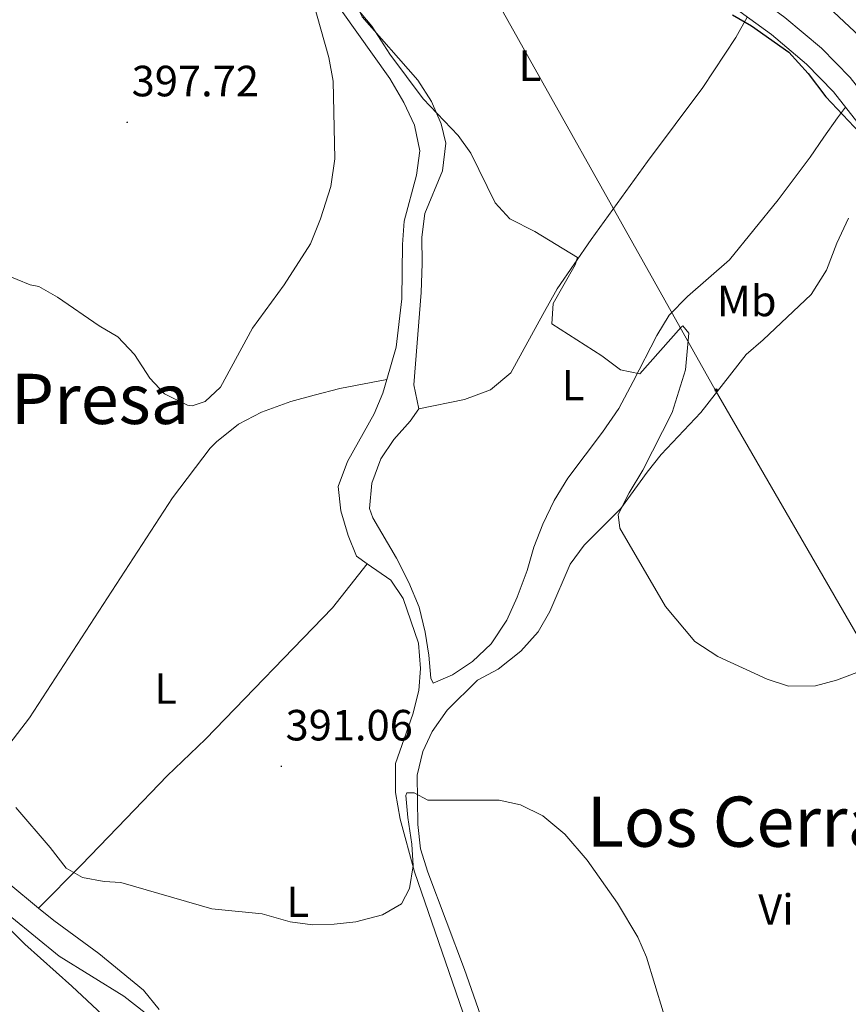
# Model space of a CAD drawing. Units: metres. Extents: x 559028 to 563509, y 4702844 to 4705853.
# Drawn here: x 561740 to 561930, y 4705040 to 4705265 of the extents above; entities that cross this region are included whole.
import ezdxf
from ezdxf.enums import TextEntityAlignment as Align

# ---------------------------------------------------------------- set-up
doc = ezdxf.new("R2010")
doc.units = ezdxf.units.M
doc.header["$MEASUREMENT"] = 0
for name, color, linetype, lineweight in [('Carátula', 7, 'Continuous', 5), ('Level 13', 5, 'Continuous', 0), ('Level 21', 19, 'Continuous', 0), ('Level 32', 19, 'Continuous', 0), ('Level 33', 5, 'Continuous', 0), ('Level 36', 19, 'Continuous', 40), ('Level 37', 92, 'Continuous', 0), ('Level 4', 36, 'Continuous', 30), ('Level 41', 19, 'Continuous', 0), ('Level 45', 19, 'Continuous', 0), ('Level 5', 36, 'Continuous', 0), ('Level 54', 13, 'Continuous', 0), ('Level 7', 19, 'Continuous', 0)]:
    doc.layers.add(name, color=color, linetype=linetype, lineweight=lineweight)
doc.styles.add('Arial', font='ARIAL.TTF', dxfattribs={"height": 0.2})

# ---------------------------------------------------------------- blocks, each defined once
blk = doc.blocks.new('5PATER')
at = {"layer": 'Carátula', "linetype": 'Continuous', "lineweight": 5}
h = blk.add_hatch(color=250, dxfattribs=at)
edge = h.paths.add_edge_path()
edge.add_ellipse((0, 0), major_axis=(-1.33, -1.34), ratio=0.999422, start_angle=0, end_angle=360)
blk = doc.blocks.new('5PELE')
at = {"layer": 'Carátula', "linetype": 'Continuous', "lineweight": 5}
h = blk.add_hatch(color=9, dxfattribs=at)
edge = h.paths.add_edge_path()
edge.add_arc((0, 0), 2.85, 359.999, 719.999)
at = {"layer": 'Carátula', "color": 252, "linetype": 'Continuous', "lineweight": 5}
blk.add_circle((0, 0, 0), 2.85, dxfattribs=at)

msp = doc.modelspace()

# ---------------------------------------------------------------- linework, layer by layer
at = {"layer": 'Level 13', "color": 5, "linetype": 'Continuous', "lineweight": 0, "ltscale": 0.5}
msp.add_polyline3d([(561628.75, 4705149.27, 390.6), (561643.71, 4705138.79, 390.44), (561648.15, 4705134.39, 390.4), (561656.43, 4705124.23, 390.28), (561668.11, 4705114.63, 390.08), (561692.23, 4705099.03, 389.8), (561711.51, 4705085.19, 389.68), (561721.5, 4705077.19, 389.52), (561738.42, 4705059.43, 389.36), (561749.22, 4705050.55, 389.4), (561764.1, 4705041.42, 389.12), (561768.98, 4705037.58, 389.08), (561774.46, 4705028.3, 389.08), (561777.82, 4705023.58, 389.08), (561787.54, 4705015.26, 388.96)], dxfattribs=at)
at = {"layer": 'Level 21', "color": 19, "linetype": 'Continuous', "lineweight": 13}
for points in [[(562105.62, 4705032.06, 398.21), (562087.71, 4705052.86, 398.59), (562061.97, 4705082.74, 398.79), (562047.44, 4705099.02, 399.23), (562032.5, 4705116.99, 399.43), (562005.65, 4705148.01, 399.79), (561986.78, 4705169.36, 400.11), (561978.92, 4705179.44, 400.07), (561963.65, 4705201.5, 400.39), (561958.69, 4705209.13, 400.39), (561941.06, 4705238.36, 400.59), (561930.42, 4705251.94, 400.63), (561923.86, 4705258.63, 400.79), (561915.5, 4705265.7, 401.03), (561912.36, 4705267.98, 401.04), (561892.44, 4705282.5, 401.15), (561869.3, 4705298.12, 401.55), (561849.32, 4705312.34, 401.71), (561799.39, 4705346.99, 402.55), (561761.44, 4705373.62, 402.51), (561718.97, 4705403.4, 402.91)], [(561716.11, 4705399.26, 402.91), (561758.55, 4705369.5, 402.51), (561796.51, 4705342.86, 402.55), (561846.43, 4705308.22, 401.71), (561866.43, 4705293.98, 401.55), (561889.55, 4705278.38, 401.15), (561912.39, 4705261.74, 401.03), (561920.43, 4705254.94, 400.79), (561926.63, 4705248.62, 400.63), (561936.91, 4705235.5, 400.59), (561954.43, 4705206.46, 400.39), (561959.47, 4705198.7, 400.39), (561974.87, 4705176.46, 400.07), (561982.91, 4705166.14, 400.11), (562001.87, 4705144.7, 399.79), (562028.67, 4705113.74, 399.43), (562043.63, 4705095.74, 399.23), (562058.19, 4705079.42, 398.79), (562083.9, 4705049.58, 398.59)]]:
    msp.add_polyline3d(points, dxfattribs=at)
at = {"layer": 'Level 32', "color": 6, "linetype": 'Continuous', "lineweight": 0, "ltscale": 0.5}
msp.add_polyline3d([(561653.85, 4705572.46, 411.33), (561663.43, 4705560.97, 410.43), (561759.72, 4705431.04, 405.97), (561838.07, 4705289.96, 399.51), (561899.52, 4705180.31, 396.81), (561972.99, 4705053.36, 392.38), (562030.63, 4704949.42, 392.24), (562090.68, 4704846.3, 386.68), (562205.85, 4704779.93, 384.97), (562336.08, 4704695, 383.23), (562457.7, 4704622.43, 383.57), (562510.28, 4704597.71, 382.17), (562580.97, 4704577.43, 382.09), (562618.98, 4704566.66, 380.49), (562672.19, 4704548.28, 380.82), (562708.3, 4704538.77, 379.87), (562746.94, 4704582.5, 380.68), (562785.33, 4704636.37, 396), (562796.1, 4704688.97, 387.44), (562804.33, 4704711.16, 385.77)], dxfattribs=at)
at = {"layer": 'Level 33', "color": 19, "linetype": 'Continuous', "lineweight": 0, "ltscale": 0.5}
msp.add_polyline3d([(562434.21, 4704850.75, 407.32), (562410.77, 4704880.54, 409.49), (562249.88, 4705020.61, 410.86), (562200.47, 4705018.71, 405.02), (562139.66, 4705067.51, 403.69), (561911.17, 4705281.47, 402.45), (561585.52, 4705504.82, 405.02), (561491.91, 4705571.04, 405.42)], dxfattribs=at)
at = {"layer": 'Level 36', "color": 92, "linetype": 'Continuous', "lineweight": 0}
for points in [[(561736.31, 4705358.06, 400.86), (561741.99, 4705353.82, 400.5), (561751.27, 4705347.98, 399.34), (561755.95, 4705344.46, 398.82), (561760.43, 4705339.98, 398.58), (561764.35, 4705334.86, 398.18), (561767.63, 4705329.02, 397.78), (561770.87, 4705322.22, 397.54), (561773.47, 4705317.66, 397.38), (561794.91, 4705290.14, 396.26), (561806.39, 4705276.7, 395.9), (561813.87, 4705267.34, 395.5), (561824.99, 4705251.66, 394.98), (561828.23, 4705246.22, 394.78), (561830.67, 4705241.02, 394.7), (561831.87, 4705235.1, 394.54), (561831.07, 4705229.5, 394.46), (561828.27, 4705219.02, 394.14), (561827.87, 4705213.66, 394.06), (561827.75, 4705201.18, 393.66), (561826.47, 4705190.14, 393.58), (561824.33, 4705182.71, 393.47)], [(561820.07, 4705275.9, 397.41), (561817.19, 4705272.78, 396.45), (561817.07, 4705269.02, 396.25), (561818.67, 4705265.82, 396.17), (561831.43, 4705251.34, 395.41), (561834.55, 4705246.38, 395.25), (561836.79, 4705241.26, 395.01), (561837.79, 4705236.86, 394.77), (561837.03, 4705230.54, 394.37), (561833.03, 4705220.78, 394.29), (561832.31, 4705215.34, 394.13), (561832.43, 4705209.26, 393.81), (561832.15, 4705202.62, 393.65), (561830.47, 4705181.5, 392.97), (561831.67, 4705175.98, 392.93)], [(561906.88, 4705265.76, 401.06), (561904.27, 4705261.1, 399.78), (561896.67, 4705249.66, 398.9), (561884.03, 4705232.7, 397.38), (561871.15, 4705214.78, 396.18), (561863.35, 4705203.5, 395.14), (561860.07, 4705197.58, 394.66), (561852.75, 4705184.22, 394.3), (561848.03, 4705180.38, 393.9), (561842.11, 4705178.14, 393.42), (561831.67, 4705175.98, 392.93)], [(561831.67, 4705175.98, 392.93), (561829.67, 4705173.18, 392.73), (561825.95, 4705168.94, 392.49), (561822.91, 4705164.54, 392.49), (561820.87, 4705158.94, 392.41), (561820.35, 4705153.18, 392.25), (561821.07, 4705151.02, 392.17), (561826.55, 4705141.74, 392.01), (561829.35, 4705136.22, 391.89), (561831.71, 4705130.54, 391.77), (561833.07, 4705124.78, 391.49), (561833.91, 4705119.58, 391.29), (561834.39, 4705114.3, 391.29), (561834.91, 4705113.1, 391.33), (561839.35, 4705115.02, 391.33), (561843.95, 4705118.06, 391.49), (561848.23, 4705122.14, 391.49), (561851.79, 4705127.58, 391.65), (561854.19, 4705132.86, 391.65), (561856.47, 4705138.94, 391.85), (561857.99, 4705144.3, 392.01), (561860.07, 4705149.58, 392.37), (561862.63, 4705155.02, 392.61), (561865.75, 4705160.14, 392.97), (561873.75, 4705170.62, 393.77), (561877.43, 4705176.06, 394.25), (561880.75, 4705182.22, 395.05), (561886.19, 4705192.78, 395.89), (561888.99, 4705197.42, 396.21), (561893.15, 4705201.74, 396.57), (561902.83, 4705210.14, 396.73), (561913.99, 4705223.9, 398.01), (561921.27, 4705233.66, 399.13), (561924.39, 4705238.22, 399.33), (561927.55, 4705242.7, 399.93), (561929.38, 4705245.11, 400.62)], [(561930.07, 4705219.66, 399.64), (561927.43, 4705213.98, 399.36), (561925.03, 4705207.74, 399.16), (561921.55, 4705202.22, 398.84), (561910.55, 4705191.82, 397.92), (561906.59, 4705188.46, 397.76), (561896.27, 4705175.18, 396.48), (561887.19, 4705165.5, 395.76), (561883.91, 4705161.5, 395.52), (561877.95, 4705153.18, 395.28), (561869.55, 4705144.78, 394.72), (561866.27, 4705140.38, 394.24), (561861.67, 4705129.58, 393.32), (561858.95, 4705124.86, 393.04), (561854.99, 4705120.46, 392.64), (561849.79, 4705116.3, 392.32), (561845.11, 4705113.82, 392), (561838.15, 4705106.94, 391.24), (561834.71, 4705102.06, 390.92), (561832.59, 4705097.5, 390.68), (561831.27, 4705092.06, 390.52), (561831.43, 4705080.78, 390.36), (561832.06, 4705075.18, 390.2), (561833.7, 4705069.82, 390.08), (561842.14, 4705047.5, 389.88), (561851.14, 4705021.74, 389.64)], [(561824.33, 4705182.71, 393.47), (561813.55, 4705180.62, 393.79), (561807.67, 4705179.1, 394.03), (561802.31, 4705177.66, 394.35), (561795.63, 4705175.26, 394.59), (561790.31, 4705172.46, 394.75), (561785.27, 4705168.46, 394.75), (561783.83, 4705166.94, 394.67), (561775.19, 4705155.58, 394.55), (561742.47, 4705105.18, 391.35), (561734.15, 4705094.39, 390.47), (561723.02, 4705081.09, 389.76)], [(561824.33, 4705182.71, 393.47), (561823.43, 4705179.58, 393.42), (561821.39, 4705174.86, 393.26), (561815.31, 4705163.9, 392.86), (561813.19, 4705158.22, 392.74), (561813.79, 4705152.62, 392.5), (561815.47, 4705146.94, 392.46), (561817.35, 4705142.22, 392.5), (561819.84, 4705140.48, 392.33)], [(561744.55, 4705061.58, 389.61), (561754.38, 4705071.5, 390.17), (561764.63, 4705082.14, 391.21), (561773.99, 4705091.9, 391.61), (561782.79, 4705100.3, 392.01), (561811.87, 4705130.38, 391.85), (561819.84, 4705140.48, 392.33)], [(561819.84, 4705140.48, 392.33), (561825.23, 4705136.7, 391.98), (561828.03, 4705132.54, 391.78), (561831.55, 4705122.3, 391.34), (561832.03, 4705116.46, 391.14), (561831.63, 4705111.42, 391.06), (561830.23, 4705106.06, 390.98), (561826.31, 4705094.7, 390.82), (561826.31, 4705088.06, 390.58), (561827.35, 4705081.98, 390.5), (561830.62, 4705069.9, 390.22), (561848.06, 4705019.34, 389.58)], [(561744.55, 4705061.58, 389.61), (561737.7, 4705067.19, 389.66), (561727.62, 4705076.55, 389.66), (561723.02, 4705081.09, 389.76)], [(561772.18, 4705038.38, 389.26), (561768.54, 4705042.78, 389.5), (561758.3, 4705051.18, 389.74), (561748.06, 4705058.71, 389.58), (561744.55, 4705061.58, 389.61)], [(561733.58, 4705060.95, 389.3), (561741.38, 4705053.35, 389.18), (561752.18, 4705043.67, 389.02), (561779.22, 4705018.38, 388.74)]]:
    msp.add_polyline3d(points, dxfattribs=at)
at = {"layer": 'Level 4', "color": 36, "linetype": 'Continuous', "lineweight": 30}
msp.add_polyline3d([(561903.47, 4705266.3, 400.01), (561907.87, 4705263.74, 400.01), (561916.43, 4705257.7, 400.01), (561920.83, 4705252.81, 400.01), (561924.87, 4705247.5, 400.01), (561932.67, 4705239.26, 400.01), (561944.69, 4705219.11, 400.01), (561952.19, 4705209.26, 400.01), (561955.06, 4705205.2, 400.01), (561960.32, 4705196.69, 400.01), (561963.39, 4705192.7, 400.01), (561964.3, 4705191.72, 400.01), (561968.27, 4705193.58, 400.01), (561971.95, 4705192.94, 400.01), (561977.59, 4705185.1, 400.01), (561991.75, 4705167.9, 400.01), (562000.59, 4705156.38, 400.01), (562012.12, 4705144.88, 400.01), (562019.71, 4705136.46, 400.01), (562039.55, 4705113.34, 400.01), (562049.39, 4705102.86, 400.01), (562059.95, 4705089.42, 400.01), (562075.52, 4705072.2, 400.01)], dxfattribs=at)
at = {"layer": 'Level 5', "color": 36, "linetype": 'Continuous', "lineweight": 0}
for points in [[(561813.14, 4705272.91, 395.01), (561820.87, 4705263.66, 395.01), (561825.03, 4705257.26, 395.01), (561832.67, 4705247.02, 395.01), (561840.63, 4705238.62, 395.01), (561843.55, 4705234.56, 395.01), (561849.11, 4705223.18, 395.01), (561852.5, 4705219.49, 395.01), (561858.23, 4705216.62, 395.01), (561867.95, 4705210.7, 395.01), (561867.43, 4705209.02, 395.01), (561862.43, 4705200.14, 395.01)], [(561730.59, 4705209.32, 395.01), (561742.59, 4705204.38, 395.01), (561744.59, 4705204.06, 395.01), (561748.9, 4705201.54, 395.01), (561758.39, 4705195.02, 395.01), (561762.68, 4705192.47, 395.01), (561766.47, 4705188.41, 395.01), (561770.03, 4705183.02, 395.01), (561773.41, 4705179.42, 395.01), (561778.67, 4705176.82, 395.01), (561779.75, 4705176.7, 395.01), (561782.71, 4705177.66, 395.01), (561786.19, 4705180.94, 395.01), (561793.56, 4705194.48, 395.01), (561800.83, 4705204.38, 395.01), (561806.79, 4705213.8, 395.01), (561809.09, 4705219.53, 395.01), (561811.51, 4705226.94, 395.01), (561812.43, 4705233.26, 395.01), (561811.99, 4705251.1, 395.01), (561811.03, 4705256.46, 395.01), (561807.35, 4705269.5, 395.01)], [(561862.43, 4705200.14, 395.01), (561862.07, 4705195.5, 395.01), (561873.59, 4705188.14, 395.01), (561877.87, 4705184.94, 395.01), (561882.27, 4705183.98, 395.01), (561891.75, 4705194.7, 395.01), (561892.15, 4705195.02, 395.01), (561893.51, 4705193.34, 395.01), (561892.71, 4705184.94, 395.01), (561889.67, 4705175.16, 395.01), (561882.95, 4705161.9, 395.01), (561879.83, 4705156.78, 395.01), (561877.27, 4705151.74, 395.01), (561877.71, 4705148.62, 395.01), (561888.13, 4705130.7, 395.01), (561894.87, 4705122.69, 395.01), (561900.14, 4705119.22, 395.01), (561911.47, 4705114.06, 395.01), (561916.35, 4705112.46, 395.01), (561922.51, 4705112.54, 395.01), (561927.34, 4705113.82, 395.01), (561934.39, 4705116.46, 395.01)], [(561829.11, 4705082.38, 390.01), (561828.68, 4705087.39, 390.01), (561828.91, 4705087.98, 390.01), (561830.59, 4705087.98, 390.01), (561833.67, 4705086.3, 390.01), (561850.07, 4705086.3, 390.01), (561854.95, 4705085.27, 390.01), (561860.07, 4705082.74, 390.01), (561865.1, 4705078.52, 390.01), (561870.22, 4705072.54, 390.01), (561877.16, 4705062.71, 390.01), (561881.82, 4705054.94, 390.01), (561883.78, 4705050.33, 390.01), (561887.62, 4705037.82, 390.01)], [(561739.32, 4705084.66, 390.01), (561747.22, 4705075.5, 390.01), (561750.86, 4705070.7, 390.01), (561754.62, 4705068.62, 390.01), (561759.53, 4705067.65, 390.01), (561763.34, 4705067.42, 390.01), (561784.23, 4705061.42, 390.01), (561795.74, 4705060.3, 390.01), (561802.18, 4705058.46, 390.01), (561807.26, 4705057.74, 390.01), (561812.26, 4705057.9, 390.01), (561817.23, 4705058.47, 390.01), (561823.34, 4705060.06, 390.01), (561827.67, 4705062.56, 390.01), (561829.54, 4705066.06, 390.01), (561830.34, 4705071.26, 390.01), (561830.02, 4705076.25, 390.01), (561829.11, 4705082.38, 390.01)]]:
    msp.add_polyline3d(points, dxfattribs=at)
at = {"layer": 'Level 54', "color": 13, "linetype": 'Continuous', "lineweight": 0}
for points in [[(561718.97, 4705403.4, 402.91), (561761.44, 4705373.62, 402.51), (561799.39, 4705346.99, 402.55), (561849.32, 4705312.34, 401.71), (561869.3, 4705298.12, 401.55), (561892.44, 4705282.5, 401.15), (561912.36, 4705267.98, 401.04), (561915.5, 4705265.7, 401.03), (561923.86, 4705258.63, 400.79), (561930.42, 4705251.94, 400.63), (561941.06, 4705238.36, 400.59), (561958.69, 4705209.13, 400.39), (561963.65, 4705201.5, 400.39), (561978.92, 4705179.44, 400.07), (561986.78, 4705169.36, 400.11), (562005.65, 4705148.01, 399.79), (562032.5, 4705116.99, 399.43), (562047.44, 4705099.02, 399.23), (562061.97, 4705082.74, 398.79), (562087.71, 4705052.86, 398.59), (562105.62, 4705032.06, 398.21)], [(562093.58, 4705038.78, 398.31), (562083.9, 4705049.58, 398.59), (562058.19, 4705079.42, 398.79), (562043.63, 4705095.74, 399.23), (562028.67, 4705113.74, 399.43), (562001.87, 4705144.7, 399.79), (561982.91, 4705166.14, 400.11), (561974.87, 4705176.46, 400.07), (561959.47, 4705198.7, 400.39), (561954.43, 4705206.46, 400.39), (561936.91, 4705235.5, 400.59), (561926.63, 4705248.62, 400.63), (561920.43, 4705254.94, 400.79), (561912.39, 4705261.74, 401.03), (561889.55, 4705278.38, 401.15), (561866.43, 4705293.98, 401.55), (561846.43, 4705308.22, 401.71), (561796.51, 4705342.86, 402.55), (561758.55, 4705369.5, 402.51), (561716.11, 4705399.26, 402.91)]]:
    msp.add_polyline3d(points, dxfattribs=at)

# ---------------------------------------------------------------- block references
at = {"layer": 'Level 32', "color": 252, "linetype": 'Continuous', "lineweight": 0, "xscale": 0.09999983015004542, "yscale": 0.09999983015004542}
msp.add_blockref('5PELE', (561899.75, 4705180.28, 396.87), dxfattribs=at)
at = {"layer": 'Level 7', "color": 19, "linetype": 'Continuous', "lineweight": 0, "xscale": 0.09999983015004542, "yscale": 0.09999983015004542}
for p in [(561764.83, 4705241.66, 397.73), (561800.15, 4705094.06, 391.07)]:
    msp.add_blockref('5PATER', p, dxfattribs=at)

# ---------------------------------------------------------------- texts
at = {"layer": 'Level 37', "color": 92, "linetype": 'Continuous', "lineweight": 0, "style": 'Arial'}
for s, p in [('L', (561857.07, 4705254.62, 397.2)), ('Mb', (561906.75, 4705200.7, 397.28)), ('L', (561866.98, 4705181.42, 394.41)), ('L', (561773.66, 4705111.9, 392.39)), ('L', (561803.9, 4705063.02, 390.16)), ('Vi', (561913.45, 4705061.26, 392.43))]:
    msp.add_text(s, height=7, dxfattribs=at).set_placement(p, align=Align.MIDDLE_CENTER)
at = {"layer": 'Level 41', "color": 19, "linetype": 'Continuous', "lineweight": 0, "style": 'Arial'}
for s, p in [('397.72', (561765.86, 4705245.41, 397.73)), ('391.06', (561801.11, 4705097.81, 391.07))]:
    msp.add_text(s, height=7, dxfattribs=at).set_placement(p, align=Align.BOTTOM_LEFT)
at = {"layer": 'Level 45', "color": 19, "linetype": 'Continuous', "lineweight": 0, "style": 'Arial'}
for s, p in [('La Presa', (561748.18, 4705178.27, 393.72)), ('Los Cerrados', (561917.67, 4705081.39, 391.94))]:
    msp.add_text(s, height=11.5, dxfattribs=at).set_placement(p, align=Align.MIDDLE_CENTER)

doc.saveas('drawing.dxf')
